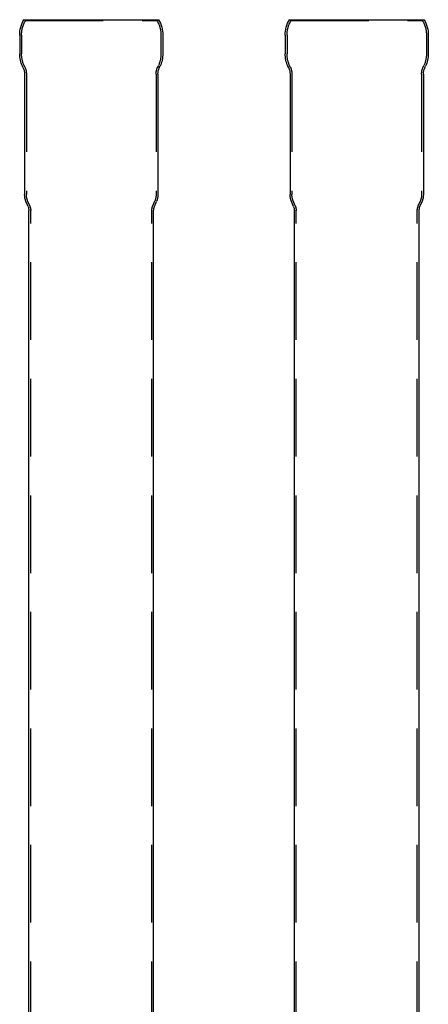
# Model space of a CAD drawing. Extents: x -59 to 285, y -226 to 1500.
# Drawn here: x -59 to 276, y 695 to 1500 of the extents above; entities that cross this region are included whole.
import ezdxf

# ---------------------------------------------------------------- set-up
doc = ezdxf.new("R2010")
doc.units = 0
doc.header["$LTSCALE"] = 10
doc.linetypes.add('VERDECKT', pattern=[9.525, 6.35, -3.175])
doc.layers.get('0').update_dxf_attribs({"linetype": 'CONTINUOUS'})
doc.layers.add('STEMPEL', color=3, linetype='CONTINUOUS')

# ---------------------------------------------------------------- blocks, each defined once
blk = doc.blocks.new('A$CBE21005B')
at = {"color": 3, "linetype": 'CONTINUOUS', "extrusion": (0, 1, -2e-16)}
for p, q in [((-55.01, 1500), (55.01, 1500)), ((-58.5, 1487.4), (-58.5, 1472.2)), ((58.5, 1487.4), (58.5, 1472.2)), ((-55.64, 1460.62), (-56.26, 1461.98)), ((55.64, 1460.62), (56.26, 1461.98)), ((-54.5, 1455.4), (-54.5, 1357)), ((54.5, 1455.4), (54.5, 1357)), ((-51.65, 1347.27), (-53.38, 1351.42)), ((-51, 647.6), (-51, 1344)), ((51, 647.64), (51, 1344)), ((51.65, 1347.27), (53.38, 1351.42))]:
    blk.add_line(p, q, dxfattribs=at)
at = {"color": 1, "linetype": 'VERDECKT', "extrusion": (0, 1, -2e-16)}
for p, q in [((-53.73, 1499.23), (-55.01, 1500)), ((-53.73, 1499.23), (53.73, 1499.23)), ((53.73, 1499.23), (55.01, 1500)), ((-57, 1487.4), (-57, 1472.2)), ((57, 1487.4), (57, 1472.2)), ((-54.28, 1461.24), (-54.9, 1462.6)), ((54.28, 1461.24), (54.9, 1462.6)), ((-53, 1455.4), (-53, 1357)), ((53, 1455.4), (53, 1357)), ((-50.27, 1347.85), (-52, 1352)), ((50.27, 1347.85), (52, 1352)), ((-49.5, 0), (-49.5, 1344)), ((49.5, 0), (49.5, 1344))]:
    blk.add_line(p, q, dxfattribs=at)
at = {"color": 3, "linetype": 'CONTINUOUS', "extrusion": (0, -2e-16, -1)}
for centre, radius, start, end in [((34, 1487.4), 24.5, 0, 30.94972), ((-34, 1487.4), 24.5, 149.05028, 180), ((34, 1472.2), 24.5, 335.33614, 0), ((-34, 1472.2), 24.5, 180, 204.66386), ((67, 1455.4), 12.5, 155.33614, 180), ((-67, 1455.4), 12.5, 0, 24.66386), ((40, 1357), 14.5, 337.38014, 0), ((-40, 1357), 14.5, 180, 202.61986), ((59.5, 1344), 8.5, 157.38014, 180), ((-59.5, 1344), 8.5, 0, 22.61986)]:
    blk.add_arc(centre, radius, start, end, dxfattribs=at)
at = {"color": 1, "linetype": 'VERDECKT', "extrusion": (0, -2e-16, -1)}
for centre, radius, start, end in [((34, 1487.4), 23, 0, 30.94972), ((-34, 1487.4), 23, 149.05028, 180), ((34, 1472.2), 23, 335.33614, 0), ((-34, 1472.2), 23, 180, 204.66386), ((67, 1455.4), 14, 155.33614, 180), ((-67, 1455.4), 14, 0, 24.66386), ((40, 1357), 13, 337.38014, 0), ((-40, 1357), 13, 180, 202.61986), ((59.5, 1344), 10, 157.38014, 180), ((-59.5, 1344), 10, 0, 22.61986)]:
    blk.add_arc(centre, radius, start, end, dxfattribs=at)
blk = doc.blocks.new('A$C73601B90')
at = {"color": 3, "linetype": 'CONTINUOUS', "extrusion": (-2e-16, 1, -2e-16)}
for p, q in [((-55.01, 1500), (55.01, 1500)), ((-58.5, 1487.4), (-58.5, 1472.2)), ((58.5, 1487.4), (58.5, 1472.2)), ((-55.64, 1460.62), (-56.26, 1461.98)), ((55.64, 1460.62), (56.26, 1461.98)), ((-54.5, 1455.4), (-54.5, 1357)), ((54.5, 1455.4), (54.5, 1357)), ((-51.65, 1347.27), (-53.38, 1351.42)), ((-51, 0), (-51, 1344)), ((51, 676.01), (51, 1344)), ((51.65, 1347.27), (53.38, 1351.42))]:
    blk.add_line(p, q, dxfattribs=at)
at = {"color": 1, "linetype": 'VERDECKT', "extrusion": (-2e-16, 1, -2e-16)}
for p, q in [((-53.73, 1499.23), (-55.01, 1500)), ((-53.73, 1499.23), (53.73, 1499.23)), ((53.73, 1499.23), (55.01, 1500)), ((-57, 1487.4), (-57, 1472.2)), ((57, 1487.4), (57, 1472.2)), ((-54.28, 1461.24), (-54.9, 1462.6)), ((54.28, 1461.24), (54.9, 1462.6)), ((-53, 1455.4), (-53, 1357)), ((53, 1455.4), (53, 1357)), ((-50.27, 1347.85), (-52, 1352)), ((50.27, 1347.85), (52, 1352)), ((-49.5, 0), (-49.5, 1344)), ((49.5, 0), (49.5, 1344))]:
    blk.add_line(p, q, dxfattribs=at)
at = {"color": 3, "linetype": 'CONTINUOUS', "extrusion": (0, -2e-16, -1)}
for centre, radius, start, end in [((34, 1487.4), 24.5, 0, 30.94972), ((-34, 1487.4), 24.5, 149.05028, 180), ((34, 1472.2), 24.5, 335.33614, 0), ((-34, 1472.2), 24.5, 180, 204.66386), ((67, 1455.4), 12.5, 155.33614, 180), ((-67, 1455.4), 12.5, 0, 24.66386), ((40, 1357), 14.5, 337.38014, 0), ((-40, 1357), 14.5, 180, 202.61986), ((59.5, 1344), 8.5, 157.38014, 180), ((-59.5, 1344), 8.5, 0, 22.61986)]:
    blk.add_arc(centre, radius, start, end, dxfattribs=at)
at = {"color": 1, "linetype": 'VERDECKT', "extrusion": (0, -2e-16, -1)}
for centre, radius, start, end in [((34, 1487.4), 23, 0, 30.94972), ((-34, 1487.4), 23, 149.05028, 180), ((34, 1472.2), 23, 335.33614, 0), ((-34, 1472.2), 23, 180, 204.66386), ((67, 1455.4), 14, 155.33614, 180), ((-67, 1455.4), 14, 0, 24.66386), ((40, 1357), 13, 337.38014, 0), ((-40, 1357), 13, 180, 202.61986), ((59.5, 1344), 10, 157.38014, 180), ((-59.5, 1344), 10, 0, 22.61986)]:
    blk.add_arc(centre, radius, start, end, dxfattribs=at)

msp = doc.modelspace()

# ---------------------------------------------------------------- block references
at = {"layer": 'STEMPEL'}
for name, p in [('A$CBE21005B', (0, 0)), ('A$C73601B90', (217, 0))]:
    msp.add_blockref(name, p, dxfattribs=at)

doc.saveas('drawing.dxf')
